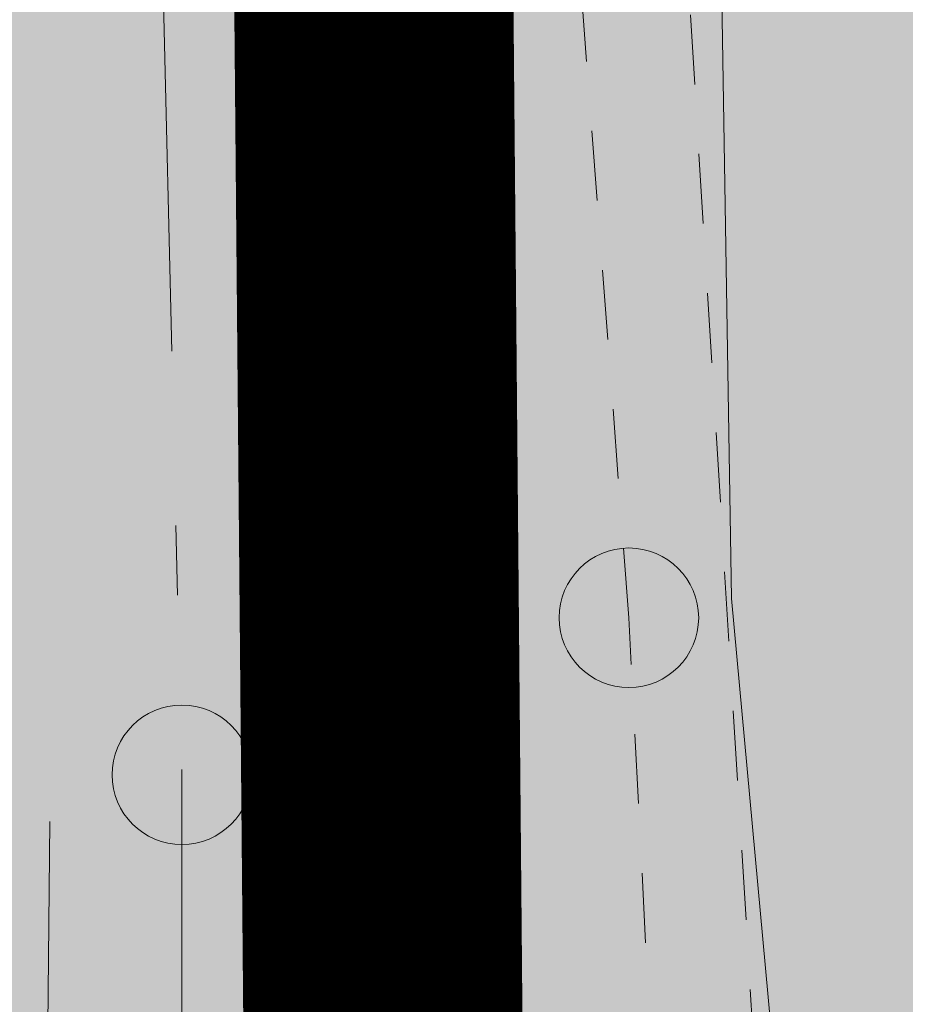
# Model space of a CAD drawing. Units: metres. Extents: x 558772 to 561215, y 6569115 to 6570636.
# Drawn here: x 559499 to 559500, y 6569220 to 6569221 of the extents above; entities that cross this region are included whole.
import ezdxf

# ---------------------------------------------------------------- set-up
doc = ezdxf.new("R2010")
doc.units = ezdxf.units.M
doc.header["$MEASUREMENT"] = 0
for name, pattern in [('DGN Style 2', [8.177108787723784, 4.90626527263427, -3.270843515089513]), ('KRAAVIPERV', [9.9999999999989e-06, 0, -9.9999999999989e-06, 0]), ('KRAAVIPOHI', [3.1, 1, -0.5, 0.1, -0.5, 1]), ('MYYR', [9.9999999999989e-06, 0, -9.9999999999989e-06, 0])]:
    doc.linetypes.add(name, pattern=pattern)
for name, color, linetype, lineweight in [('AED', 250, 'Continuous', 0), ('HORISONTAAL', 251, 'Continuous', 0), ('KORGUS', 7, 'Continuous', 0), ('MPKAABEL', 250, 'Continuous', 0), ('OPT-kergliikl-olol', 41, 'Continuous', 0), ('OPT-kinnistu piir', 19, 'Continuous', 0), ('OPT-olemas-vesi', 131, 'Continuous', 5), ('VEEKOGU', 140, 'Continuous', 0)]:
    doc.layers.add(name, color=color, linetype=linetype, lineweight=lineweight)
doc.layers.add('MAAMUDEL', color=7, linetype='Continuous', lineweight=0, plot=False)
doc.linetypes.add('KAITSETORU', pattern='A,0,[153,mkm.shx,S=0.07499999999999998,R=0,X=0,Y=0],-0.15,[152,mkm.shx,S=0.07499999999999998,R=0,X=0,Y=0]', length=0.15)

# ---------------------------------------------------------------- blocks, each defined once
blk = doc.blocks.new('RING02')
at = {"layer": 'KORGUS', "color": 199, "lineweight": 0}
blk.add_circle((0, 0), 0.6249999999999999, dxfattribs=at)
blk = doc.blocks.new('topoalus')
at = {"layer": 'AED', "linetype": 'MYYR', "lineweight": 0, "ltscale": 0.5}
blk.add_lwpolyline([(559504.6337, 6569210.4921), (559504.6792, 6569209.639000001), (559501.4818, 6569209.5005), (559500.7346, 6569212.7183), (559500.2653, 6569215.8104), (559499.8789, 6569222.1012), (559500.3049, 6569241.8063), (559500.5328, 6569261.4318), (559500.777, 6569270.7838), (559500.9334, 6569272.8672), (559501.5173, 6569274.426200001), (559502.3784, 6569275.980900001), (559503.2849, 6569277.3306)], dxfattribs=at)
at = {"layer": 'HORISONTAAL', "linetype": 'Continuous', "lineweight": 0, "flags": 128}
blk.add_lwpolyline([(559501.4981010031, 6569209.789489545), (559501.0382381529, 6569213.096442281), (559500.3278905705, 6569216.741441011), (559499.9870743001, 6569220.462879214), (559499.9625028658, 6569221.961852954), (559499.9749284382, 6569222.064934346), (559499.9648496002, 6569222.167329963), (559499.8703586766, 6569222.225004571), (559499.7981942554, 6569222.378813739), (559499.7570963607, 6569222.596968943), (559499.752387052, 6569222.671096276), (559499.72, 6569224.03), (559499.4908972082, 6569236.600200537), (559499.4456140534, 6569240.052749092)], dxfattribs=at)
at = {"layer": 'HORISONTAAL', "linetype": 'DGN Style 2', "lineweight": 0, "flags": 128}
blk.add_lwpolyline([(559500.5536891221, 6569211.997738088), (559499.7152841316, 6569215.876323478), (559499.3070459786, 6569220.817402191), (559499.01, 6569228.28), (559499.0139105585, 6569221.2432267), (559499.0114211062, 6569220.23184347), (559498.9794503014, 6569217.052121855), (559499.0279737877, 6569215.782970327), (559499.4632465878, 6569212.519999661), (559500.2600386277, 6569209.716072091), (559500.7064798597, 6569208.15133612), (559502.1232074175, 6569203.724373608), (559504.1962762901, 6569200.088952678), (559504.2871474529, 6569199.959019165), (559504.3888194445, 6569199.836921296), (559504.6563692852, 6569199.799507816), (559504.8795227115, 6569199.902689639), (559505.0039825353, 6569200.082588796), (559505.0508350803, 6569200.35568833), (559504.3177979314, 6569201.871588433), (559504.0133629751, 6569202.556231265), (559501.5951510333, 6569208.227725219), (559501.5186077353, 6569208.41859633), (559501.2228025993, 6569209.402811782), (559501.2255478821, 6569209.427978821), (559500.5536891221, 6569211.997738088)], dxfattribs=at)
at = {"layer": 'MAAMUDEL', "linetype": 'KRAAVIPOHI', "lineweight": 0, "ltscale": 0.5}
blk.add_lwpolyline([(559500.7354, 6569276.3058), (559499.6034, 6569273.645900001), (559499.2194, 6569243.5406), (559498.9136152982, 6569232.314698474), (559499.1996, 6569220.210300001), (559499.2004126348, 6569216.024601557), (559499.6592883733, 6569212.594863124), (559500.7729999999, 6569209.3737), (559504.737, 6569199.9876)], dxfattribs=at)
at = {"layer": 'OPT-kinnistu piir', "const_width": 0.4}
blk.add_lwpolyline([(559545.0700000001, 6569136.73), (559499.59, 6569208.310000001), (559498.99, 6569275.96), (559526.5700000001, 6569275.96)], dxfattribs=at)
blk.add_lwpolyline([(559498.99, 6569275.96), (559499.59, 6569208.310000001), (559607.5, 6569208.310000001), (559608.93, 6569243.79), (559526.5700000001, 6569275.96), (559498.99, 6569275.96)], close=True, dxfattribs=at)
at = {"layer": 'VEEKOGU', "linetype": 'KRAAVIPERV', "lineweight": 0, "ltscale": 0.5}
blk.add_lwpolyline([(559501.1722, 6569209.5412), (559500.498011251, 6569212.654261311), (559500.0799244669, 6569215.774769211), (559499.84, 6569220.4355), (559499.714098531, 6569222.091984374), (559499.8219, 6569243.4355)], dxfattribs=at)
at = {"layer": 'KORGUS', "color": 199, "lineweight": 0, "xscale": 0.16, "yscale": 0.16, "zscale": 0.16}
for p in [(559499.84, 6569220.4355), (559499.1996, 6569220.210300001)]:
    blk.add_blockref('RING02', p, dxfattribs=at)

msp = doc.modelspace()

# ---------------------------------------------------------------- hatches: boundary and pattern name
at = {"layer": 'OPT-kergliikl-olol', "linetype": 'ByBlock'}
h = msp.add_hatch(color=256, dxfattribs=at)
h.paths.add_polyline_path([(559498.99, 6569275.96), (559526.5700000001, 6569275.96), (559549.847, 6569266.898999999), (559534.0869881457, 6569253.327227789), (559534.0569328086, 6569246.46459276), (559557.2055824213, 6569208.310000001), (559499.59, 6569208.310000001), (559499.1791797638, 6569254.629981634)])
h.paths.add_polyline_path([(559534.0869881448, 6569253.327227788), (559534.0569328086, 6569246.46459276), (559557.2055824213, 6569208.310000001), (559607.5, 6569208.310000001), (559608.93, 6569243.79), (559549.847, 6569266.898999999)])
at = {"layer": 'OPT-olemas-vesi'}
msp.add_hatch(color=256, dxfattribs=at).paths.add_polyline_path([(559501.6072615067, 6569278.357939226), (559502.0907967436, 6569278.298395267), (559502.5228079875, 6569278.142369846), (559502.6980001063, 6569277.815063736), (559502.5782479321, 6569277.329573414), (559500.714702572, 6569272.991104767), (559500.3766132491, 6569263.46156313), (559500.2042492455, 6569257.647477723), (559500.0081800129, 6569250.359555493), (559499.7895525141, 6569237.031050436), (559499.7351164911, 6569226.253311322), (559499.74, 6569220.4355), (559500.0986789067, 6569215.634790193), (559500.498011251, 6569212.654261311), (559501.1722, 6569209.5412), (559501.3191485602, 6569209.436165677), (559502.8188495233, 6569209.383109628), (559503.0529721853, 6569209.113389848), (559503.2325, 6569206.5411), (559505.3099883152, 6569201.272950569), (559505.4195596324, 6569200.792084749), (559505.3522454565, 6569200.25724569), (559505.2540033495, 6569200.00066077), (559505.1113956091, 6569199.816964046), (559504.7096455445, 6569199.591953523), (559504.5607912996, 6569199.575449853), (559504.0696903465, 6569199.608000271), (559503.9583233867, 6569199.635582819), (559503.6336704433, 6569200.008673057), (559501.4547, 6569203.9539), (559500.3934895549, 6569206.491039198), (559499.7906500465, 6569208.794488707), (559498.8435092827, 6569212.302707155), (559498.1806887714, 6569215.799821929), (559498.0082, 6569220.4497), (559498.0082, 6569228.172830271), (559497.9866907115, 6569237.984973083), (559497.984146502, 6569245.947074628), (559498.0614697653, 6569257.240718716), (559498.1732153543, 6569273.562002343), (559498.8502042545, 6569276.306842525), (559499.084260269, 6569276.729777234), (559499.9204208232, 6569277.608274975), (559500.8661712001, 6569278.282424119)])

# ---------------------------------------------------------------- block references
at = {"layer": 'MPKAABEL', "linetype": 'KAITSETORU', "lineweight": 0}
msp.add_blockref('topoalus', (0, 0), dxfattribs=at)

doc.saveas('drawing.dxf')
